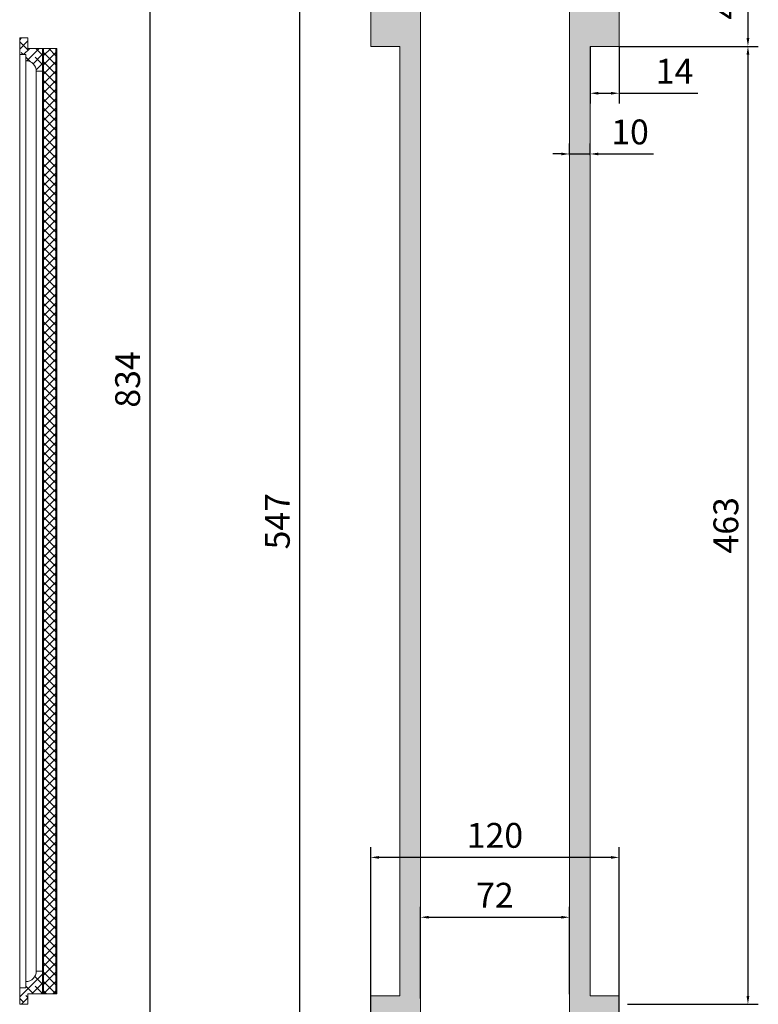
# Model space of a CAD drawing. Units: millimetres. Extents: x -352889 to -342723, y -401545 to -397989.
# Drawn here: x -348095 to -347738, y -399763 to -399287 of the extents above; entities that cross this region are included whole.
import ezdxf

# ---------------------------------------------------------------- set-up
doc = ezdxf.new("R2010")
doc.units = ezdxf.units.MM
doc.header["$PDMODE"] = 3
for name, color, linetype, lineweight in [('decor', 251, 'Continuous', 5), ('АИ_Деревянные конструкции', 250, 'Continuous', 13), ('АР_Размеры', 1, 'Continuous', 5), ('тонкая 0', 251, 'Continuous', 0)]:
    doc.layers.add(name, color=color, linetype=linetype, lineweight=lineweight)
doc.styles.add('style1', font='txt')
doc.dimstyles.new('1_15', dxfattribs={"dimtxt": 12, "dimasz": 4, "dimexe": 5, "dimexo": 0, "dimgap": 3, "dimtad": 1, "dimdec": 0, "dimtxsty": 'style1', "dimcen": 75, "dimclrd": 1, "dimclre": 1, "dimclrt": 1, "dimadec": 0, "dimazin": 0, "dimtfac": 1, "dimtdec": 0, "dimtmove": 0, "dimatfit": 3, "dimfxl": 1, "dimtfill": 1, "dimarcsym": 0})
pattern_1 = [(45, (32838.3206, -8365.9834), (-2.24506403, 2.24506403), []), (135, (32838.3206, -8365.9834), (-6.73519209, 2.24506403), [7.9375, -4.7625])]
pattern_2 = [(45, (-357315.976, -399429.352), (-2.245064, 2.245064), []), (135, (-357315.976, -399429.352), (-6.7351921, 2.245064), [7.9375, -4.7625])]
pattern_3 = [(45, (28766.8718, -16.4375), (-0.44901280605, 0.44901280605), []), (135, (28766.8718, -16.4375), (-0.44901280605, -0.44901280605), [])]

# ---------------------------------------------------------------- blocks, each defined once
blk = doc.blocks.new('*D322')
at = {"layer": 'Defpoints', "color": 0, "transparency": 16777216}
for p in [(-347926.52, -399043.59), (-348032.28, -399877.59), (-347901.52, -399877.59)]:
    blk.add_point(p, dxfattribs=at)
at = {"layer": 'АР_Размеры', "color": 1, "lineweight": -2, "transparency": 16777216}
for p, q in [((-347926.52, -399043.59), (-348037.28, -399043.59)), ((-348032.28, -399047.59), (-348032.28, -399873.59)), ((-347901.52, -399877.59), (-348037.28, -399877.59))]:
    blk.add_line(p, q, dxfattribs=at)
at = {"layer": 'АР_Размеры', "color": 1, "transparency": 16777216}
for points in [[(-348032.95, -399047.59), (-348031.62, -399047.59), (-348032.28, -399043.59)], [(-348032.95, -399873.59), (-348031.62, -399873.59), (-348032.28, -399877.59)]]:
    blk.add_solid(points, dxfattribs=at)
at = {"layer": 'АР_Размеры', "color": 1, "transparency": 16777216, "insert": (-348041.39, -399460.59), "char_height": 12, "attachment_point": 5, "rotation": 90, "style": 'style1', "bg_fill": 3, "box_fill_scale": 1.1, "bg_fill_color": 256, "bg_fill_true_color": 13158600, "bg_fill_transparency": 0}
blk.add_mtext('834', dxfattribs=at)
blk = doc.blocks.new('*D324')
at = {"layer": 'Defpoints', "color": 0, "transparency": 16777216}
for p in [(-347925.52, -399691.58), (-347925.52, -399777.94), (-347805.52, -399777.94)]:
    blk.add_point(p, dxfattribs=at)
at = {"layer": 'АР_Размеры', "color": 1, "lineweight": -2, "transparency": 16777216}
for p, q in [((-347925.52, -399777.94), (-347925.52, -399686.58)), ((-347805.52, -399777.94), (-347805.52, -399686.58)), ((-347809.52, -399691.58), (-347921.52, -399691.58))]:
    blk.add_line(p, q, dxfattribs=at)
at = {"layer": 'АР_Размеры', "color": 1, "transparency": 16777216}
for points in [[(-347921.52, -399690.92), (-347921.52, -399692.25), (-347925.52, -399691.58)], [(-347809.52, -399690.92), (-347809.52, -399692.25), (-347805.52, -399691.58)]]:
    blk.add_solid(points, dxfattribs=at)
at = {"layer": 'АР_Размеры', "color": 1, "transparency": 16777216, "insert": (-347865.52, -399682.48), "char_height": 12, "attachment_point": 5, "style": 'style1', "bg_fill": 3, "box_fill_scale": 1.1, "bg_fill_color": 256, "bg_fill_true_color": 13158600, "bg_fill_transparency": 0}
blk.add_mtext('120', dxfattribs=at)
blk = doc.blocks.new('*D492')
at = {"layer": 'Defpoints', "color": 0, "transparency": 16777216}
for p in [(-347805.52, -399255.59), (-347805.52, -399299.59), (-347743.31, -399299.59)]:
    blk.add_point(p, dxfattribs=at)
at = {"layer": 'АР_Размеры', "color": 1, "lineweight": -2, "transparency": 16777216}
for p, q in [((-347805.52, -399255.59), (-347738.31, -399255.59)), ((-347743.31, -399259.59), (-347743.31, -399295.59)), ((-347805.52, -399299.59), (-347738.31, -399299.59))]:
    blk.add_line(p, q, dxfattribs=at)
at = {"layer": 'АР_Размеры', "color": 1, "transparency": 16777216}
for points in [[(-347743.97, -399259.59), (-347742.64, -399259.59), (-347743.31, -399255.59)], [(-347743.97, -399295.59), (-347742.64, -399295.59), (-347743.31, -399299.59)]]:
    blk.add_solid(points, dxfattribs=at)
at = {"layer": 'АР_Размеры', "color": 1, "transparency": 16777216, "insert": (-347752.41, -399277.59), "char_height": 12, "attachment_point": 5, "rotation": 90, "style": 'style1', "bg_fill": 3, "box_fill_scale": 1.1, "bg_fill_color": 256, "bg_fill_true_color": 13158600, "bg_fill_transparency": 0}
blk.add_mtext('44', dxfattribs=at)
blk = doc.blocks.new('*D329')
at = {"layer": 'Defpoints', "color": 0, "transparency": 16777216}
for p in [(-347805.52, -399299.59), (-347801.52, -399762.59), (-347743.31, -399762.59)]:
    blk.add_point(p, dxfattribs=at)
at = {"layer": 'АР_Размеры', "color": 1, "lineweight": -2, "transparency": 16777216}
for p, q in [((-347805.52, -399299.59), (-347738.31, -399299.59)), ((-347743.31, -399303.59), (-347743.31, -399758.59)), ((-347801.52, -399762.59), (-347738.31, -399762.59))]:
    blk.add_line(p, q, dxfattribs=at)
at = {"layer": 'АР_Размеры', "color": 1, "transparency": 16777216}
for points in [[(-347743.97, -399303.59), (-347742.64, -399303.59), (-347743.31, -399299.59)], [(-347743.97, -399758.59), (-347742.64, -399758.59), (-347743.31, -399762.59)]]:
    blk.add_solid(points, dxfattribs=at)
at = {"layer": 'АР_Размеры', "color": 1, "transparency": 16777216, "insert": (-347752.41, -399531.09), "char_height": 12, "attachment_point": 5, "rotation": 90, "style": 'style1', "bg_fill": 3, "box_fill_scale": 1.1, "bg_fill_color": 256, "bg_fill_true_color": 13158600, "bg_fill_transparency": 0}
blk.add_mtext('463', dxfattribs=at)
blk = doc.blocks.new('*D333')
at = {"layer": 'Defpoints', "color": 0, "transparency": 16777216}
for p in [(-347829.52, -399720.51), (-347829.52, -399757.76), (-347901.52, -399759.76)]:
    blk.add_point(p, dxfattribs=at)
at = {"layer": 'АР_Размеры', "color": 1, "lineweight": -2, "transparency": 16777216}
for p, q in [((-347901.52, -399759.76), (-347901.52, -399715.51)), ((-347829.52, -399757.76), (-347829.52, -399715.51)), ((-347897.52, -399720.51), (-347833.52, -399720.51))]:
    blk.add_line(p, q, dxfattribs=at)
at = {"layer": 'АР_Размеры', "color": 1, "transparency": 16777216}
for points in [[(-347897.52, -399719.84), (-347897.52, -399721.18), (-347901.52, -399720.51)], [(-347833.52, -399719.84), (-347833.52, -399721.18), (-347829.52, -399720.51)]]:
    blk.add_solid(points, dxfattribs=at)
at = {"layer": 'АР_Размеры', "color": 1, "transparency": 16777216, "insert": (-347865.52, -399711.41), "char_height": 12, "attachment_point": 5, "style": 'style1', "bg_fill": 3, "box_fill_scale": 1.1, "bg_fill_color": 256, "bg_fill_true_color": 13158600, "bg_fill_transparency": 0}
blk.add_mtext('72', dxfattribs=at)
blk = doc.blocks.new('*D493')
at = {"layer": 'Defpoints', "color": 0, "transparency": 16777216}
for p in [(-347925.52, -399255.59), (-347959.98, -399802.59), (-347925.52, -399802.59)]:
    blk.add_point(p, dxfattribs=at)
at = {"layer": 'АР_Размеры', "color": 1, "lineweight": -2, "transparency": 16777216}
for p, q in [((-347925.52, -399255.59), (-347964.98, -399255.59)), ((-347959.98, -399259.59), (-347959.98, -399798.59)), ((-347925.52, -399802.59), (-347964.98, -399802.59))]:
    blk.add_line(p, q, dxfattribs=at)
at = {"layer": 'АР_Размеры', "color": 1, "transparency": 16777216}
for points in [[(-347960.65, -399259.59), (-347959.31, -399259.59), (-347959.98, -399255.59)], [(-347960.65, -399798.59), (-347959.31, -399798.59), (-347959.98, -399802.59)]]:
    blk.add_solid(points, dxfattribs=at)
at = {"layer": 'АР_Размеры', "color": 1, "transparency": 16777216, "insert": (-347969.08, -399529.09), "char_height": 12, "attachment_point": 5, "rotation": 90, "style": 'style1', "bg_fill": 3, "box_fill_scale": 1.1, "bg_fill_color": 256, "bg_fill_true_color": 13158600, "bg_fill_transparency": 0}
blk.add_mtext('547', dxfattribs=at)
blk = doc.blocks.new('*D444')
at = {"layer": 'Defpoints', "color": 0, "transparency": 16777216}
for p in [(-347819.52, -399299.59), (-347805.52, -399299.59), (-347819.52, -399322.25)]:
    blk.add_point(p, dxfattribs=at)
at = {"layer": 'АР_Размеры', "color": 1, "lineweight": -2, "transparency": 16777216}
for p, q in [((-347819.52, -399299.59), (-347819.52, -399327.25)), ((-347805.52, -399299.59), (-347805.52, -399327.25)), ((-347815.52, -399322.25), (-347809.52, -399322.25)), ((-347805.52, -399322.25), (-347767.58, -399322.25))]:
    blk.add_line(p, q, dxfattribs=at)
at = {"layer": 'АР_Размеры', "color": 1, "transparency": 16777216}
for points in [[(-347815.52, -399321.58), (-347815.52, -399322.92), (-347819.52, -399322.25)], [(-347809.52, -399321.58), (-347809.52, -399322.92), (-347805.52, -399322.25)]]:
    blk.add_solid(points, dxfattribs=at)
at = {"layer": 'АР_Размеры', "color": 1, "transparency": 16777216, "insert": (-347778.78, -399313.15), "char_height": 12, "attachment_point": 5, "style": 'style1', "bg_fill": 3, "box_fill_scale": 1.1, "bg_fill_color": 256, "bg_fill_true_color": 13158600, "bg_fill_transparency": 0}
blk.add_mtext('14', dxfattribs=at)
blk = doc.blocks.new('*D281')
at = {"layer": 'Defpoints', "color": 0, "transparency": 16777216}
for p in [(-347829.52, -399352.22), (-347819.52, -399351.59), (-347819.52, -399352.22)]:
    blk.add_point(p, dxfattribs=at)
at = {"layer": 'АР_Размеры', "color": 1, "lineweight": -2, "transparency": 16777216}
for p, q in [((-347829.52, -399352.22), (-347829.52, -399346.59)), ((-347819.52, -399352.22), (-347819.52, -399346.59)), ((-347833.52, -399351.59), (-347837.52, -399351.59)), ((-347829.52, -399351.59), (-347819.52, -399351.59)), ((-347815.52, -399351.59), (-347789, -399351.59))]:
    blk.add_line(p, q, dxfattribs=at)
at = {"layer": 'АР_Размеры', "color": 1, "transparency": 16777216}
for points in [[(-347833.52, -399350.92), (-347833.52, -399352.26), (-347829.52, -399351.59)], [(-347815.52, -399350.92), (-347815.52, -399352.26), (-347819.52, -399351.59)]]:
    blk.add_solid(points, dxfattribs=at)
at = {"layer": 'АР_Размеры', "color": 1, "transparency": 16777216, "insert": (-347800.26, -399342.49), "char_height": 12, "attachment_point": 5, "style": 'style1', "bg_fill": 3, "box_fill_scale": 1.1, "bg_fill_color": 256, "bg_fill_true_color": 13158600, "bg_fill_transparency": 0}
blk.add_mtext('10', dxfattribs=at)

msp = doc.modelspace()

# ---------------------------------------------------------------- hatches: boundary and pattern name
at = {"layer": 'тонкая 0'}
h = msp.add_hatch(dxfattribs=at)
h.set_pattern_fill('ANSI38', color=251)
h.set_pattern_definition(pattern_2)
edge = h.paths.add_edge_path()
edge.add_line((-348092.07, -399306.54), (-348092.07, -399303.54))
edge.add_line((-348092.07, -399303.54), (-348095.07, -399303.54))
edge.add_line((-348095.07, -399303.54), (-348095.07, -399295.53))
edge.add_line((-348095.07, -399295.53), (-348091.07, -399295.53))
edge.add_line((-348091.07, -399295.53), (-348091.07, -399300.59))
edge.add_line((-348091.07, -399300.59), (-348084.07, -399300.59))
edge.add_line((-348084.07, -399300.59), (-348084.07, -399311.54))
edge.add_line((-348084.07, -399311.54), (-348087.07, -399311.54))
edge.add_arc((-348092.07, -399311.54), 5, 0, 90)
h = msp.add_hatch(dxfattribs=at)
h.set_pattern_fill('ANSI37', color=251, scale=0.2)
h.set_pattern_definition(pattern_3)
h.paths.add_polyline_path([(-348084.07, -399300.59), (-348083.57, -399300.59), (-348083.57, -399757.54), (-348084.07, -399757.54)])
h = msp.add_hatch(dxfattribs=at)
h.set_pattern_fill('ANSI37', color=251)
h.set_pattern_definition([(45, (28766.8718, -16.4375), (-2.24506403, 2.24506403), []), (135, (28766.8718, -16.4375), (-2.24506403, -2.24506403), [])])
h.paths.add_polyline_path([(-348077.57, -399300.59), (-348083.57, -399300.59), (-348083.57, -399757.54), (-348077.57, -399757.54)])
h = msp.add_hatch(dxfattribs=at)
h.set_pattern_fill('ANSI37', color=251, scale=0.2)
h.set_pattern_definition(pattern_3)
h.paths.add_polyline_path([(-348077.07, -399300.59), (-348077.57, -399300.59), (-348077.57, -399757.54), (-348077.07, -399757.54)])
h = msp.add_hatch(dxfattribs=at)
h.set_pattern_fill('ANSI38', color=251)
h.set_pattern_definition(pattern_2)
edge = h.paths.add_edge_path()
edge.add_line((-348092.07, -399751.59), (-348092.07, -399754.59))
edge.add_line((-348092.07, -399754.59), (-348095.07, -399754.59))
edge.add_line((-348095.07, -399754.59), (-348095.07, -399762.59))
edge.add_line((-348095.07, -399762.59), (-348091.07, -399762.59))
edge.add_line((-348091.07, -399762.59), (-348091.07, -399757.54))
edge.add_line((-348091.07, -399757.54), (-348084.07, -399757.54))
edge.add_line((-348084.07, -399757.54), (-348084.07, -399746.59))
edge.add_line((-348084.07, -399746.59), (-348087.07, -399746.59))
edge.add_arc((-348092.07, -399746.59), 5, -90, 0, ccw=False)

# ---------------------------------------------------------------- linework, layer by layer
at = {"layer": 'decor'}
for points in [[(-348092.07, -399306.54), (-348092.07, -399751.59)], [(-348087.07, -399746.59), (-348087.07, -399311.54)]]:
    msp.add_lwpolyline(points, dxfattribs=at)
at = {"layer": 'АИ_Деревянные конструкции'}
for points in [[(-348092.07, -399306.54), (-348092.07, -399303.54), (-348095.07, -399303.54), (-348095.07, -399295.53), (-348091.07, -399295.53), (-348091.07, -399300.59), (-348084.07, -399300.59), (-348084.07, -399311.54), (-348087.07, -399311.54, 0.414214), (-348092.07, -399306.54)], [(-348092.07, -399751.59), (-348092.07, -399754.59), (-348095.07, -399754.59), (-348095.07, -399762.59), (-348091.07, -399762.59), (-348091.07, -399757.54), (-348084.07, -399757.54), (-348084.07, -399746.59), (-348087.07, -399746.59, -0.414214), (-348092.07, -399751.59)]]:
    msp.add_lwpolyline(points, format="xyb", dxfattribs=at)
for points in [[(-348084.07, -399300.59), (-348077.07, -399300.59), (-348077.07, -399757.54), (-348084.07, -399757.54)], [(-348084.07, -399300.59), (-348083.57, -399300.59), (-348083.57, -399757.54), (-348084.07, -399757.54)], [(-348077.57, -399300.59), (-348083.57, -399300.59), (-348083.57, -399757.54), (-348077.57, -399757.54)], [(-348077.07, -399300.59), (-348077.57, -399300.59), (-348077.57, -399757.54), (-348077.07, -399757.54)]]:
    msp.add_lwpolyline(points, close=True, dxfattribs=at)
msp.add_lwpolyline([(-348095.07, -399754.59), (-348095.07, -399303.54)], dxfattribs=at)

# ---------------------------------------------------------------- dimensions: what is measured, and where the dimension line sits
at = {"layer": 'АР_Размеры'}
for base, p1, p2, picture, middle in [((-348032.28, -399877.59), (-347926.52, -399043.59), (-347901.52, -399877.59), '*D322', (-348041.39, -399460.59)), ((-347743.31, -399299.59), (-347805.52, -399255.59), (-347805.52, -399299.59), '*D492', (-347752.41, -399277.59))]:
    dim = msp.add_linear_dim(base=base, p1=p1, p2=p2, angle=90, dimstyle='1_15', dxfattribs=at)
    dim.commit()
    dim.dimension.update_dxf_attribs({"geometry": picture, "text_midpoint": middle})

# ---------------------------------------------------------------- next in the draw order: dimensions: what is measured, and where the dimension line sits
dim = msp.add_linear_dim(base=(-347925.52, -399691.58), p1=(-347805.52, -399777.94), p2=(-347925.52, -399777.94), dimstyle='1_15', dxfattribs=at)
dim.commit()
dim.dimension.update_dxf_attribs({"geometry": '*D324', "text_midpoint": (-347865.52, -399682.48)})

# ---------------------------------------------------------------- next in the draw order: dimensions: what is measured, and where the dimension line sits
for base, p1, p2, picture, middle in [((-347959.98, -399802.59), (-347925.52, -399255.59), (-347925.52, -399802.59), '*D493', (-347969.08, -399529.09)), ((-347743.31, -399762.59), (-347805.52, -399299.59), (-347801.52, -399762.59), '*D329', (-347752.41, -399531.09))]:
    dim = msp.add_linear_dim(base=base, p1=p1, p2=p2, angle=90, dimstyle='1_15', dxfattribs=at)
    dim.commit()
    dim.dimension.update_dxf_attribs({"geometry": picture, "text_midpoint": middle})
dim = msp.add_linear_dim(base=(-347829.52, -399720.51), p1=(-347901.52, -399759.76), p2=(-347829.52, -399757.76), dimstyle='1_15', dxfattribs=at)
dim.commit()
dim.dimension.update_dxf_attribs({"geometry": '*D333', "text_midpoint": (-347865.52, -399711.41)})

# ---------------------------------------------------------------- next in the draw order: hatches: boundary and pattern name
at = {"layer": 'тонкая 0'}
h = msp.add_hatch(dxfattribs=at)
h.set_pattern_fill('ANSI38', color=251)
h.set_pattern_definition(pattern_1)
h.paths.add_polyline_path([(-347925.52, -399827.59), (-347925.52, -399758.54), (-347911.52, -399758.54), (-347911.52, -399299.59), (-347925.52, -399299.59), (-347925.52, -399043.59), (-347901.52, -399043.59), (-347901.52, -399827.59), (-347925.52, -399827.59), (-347925.52, -399758.54)])

# ---------------------------------------------------------------- next in the draw order: linework, layer by layer
at = {"layer": 'АИ_Деревянные конструкции'}
msp.add_lwpolyline([(-347925.52, -399827.59), (-347925.52, -399758.54), (-347911.52, -399758.54), (-347911.52, -399299.59), (-347925.52, -399299.59), (-347925.52, -399043.59), (-347901.52, -399043.59), (-347901.52, -399827.59), (-347925.52, -399827.59), (-347925.52, -399758.54)], close=True, dxfattribs=at)

# ---------------------------------------------------------------- next in the draw order: dimensions: what is measured, and where the dimension line sits
at = {"layer": 'АР_Размеры'}
dim = msp.add_linear_dim(base=(-347819.52, -399322.25), p1=(-347805.52, -399299.59), p2=(-347819.52, -399299.59), dimstyle='1_15', dxfattribs=at)
dim.commit()
dim.dimension.update_dxf_attribs({"geometry": '*D444', "text_midpoint": (-347778.78, -399322.25), "dimtype": 160})
dim = msp.add_linear_dim(base=(-347819.52, -399351.59), p1=(-347829.52, -399352.22), p2=(-347819.52, -399352.22), dimstyle='1_15', dxfattribs=at)
dim.commit()
dim.dimension.update_dxf_attribs({"geometry": '*D281', "text_midpoint": (-347800.26, -399342.49)})

# ---------------------------------------------------------------- next in the draw order: hatches: boundary and pattern name
at = {"layer": 'тонкая 0'}
h = msp.add_hatch(dxfattribs=at)
h.set_pattern_fill('ANSI38', color=251)
h.set_pattern_definition(pattern_1)
h.paths.add_polyline_path([(-347805.52, -399827.59), (-347805.52, -399758.54), (-347819.52, -399758.54), (-347819.52, -399299.59), (-347805.52, -399299.59), (-347805.52, -399043.59), (-347829.52, -399043.59), (-347829.52, -399827.59), (-347805.52, -399827.59), (-347805.52, -399758.54)])

# ---------------------------------------------------------------- next in the draw order: linework, layer by layer
at = {"layer": 'АИ_Деревянные конструкции'}
msp.add_lwpolyline([(-347805.52, -399827.59), (-347805.52, -399758.54), (-347819.52, -399758.54), (-347819.52, -399299.59), (-347805.52, -399299.59), (-347805.52, -399043.59), (-347829.52, -399043.59), (-347829.52, -399827.59), (-347805.52, -399827.59), (-347805.52, -399758.54)], close=True, dxfattribs=at)

doc.saveas('drawing.dxf')
